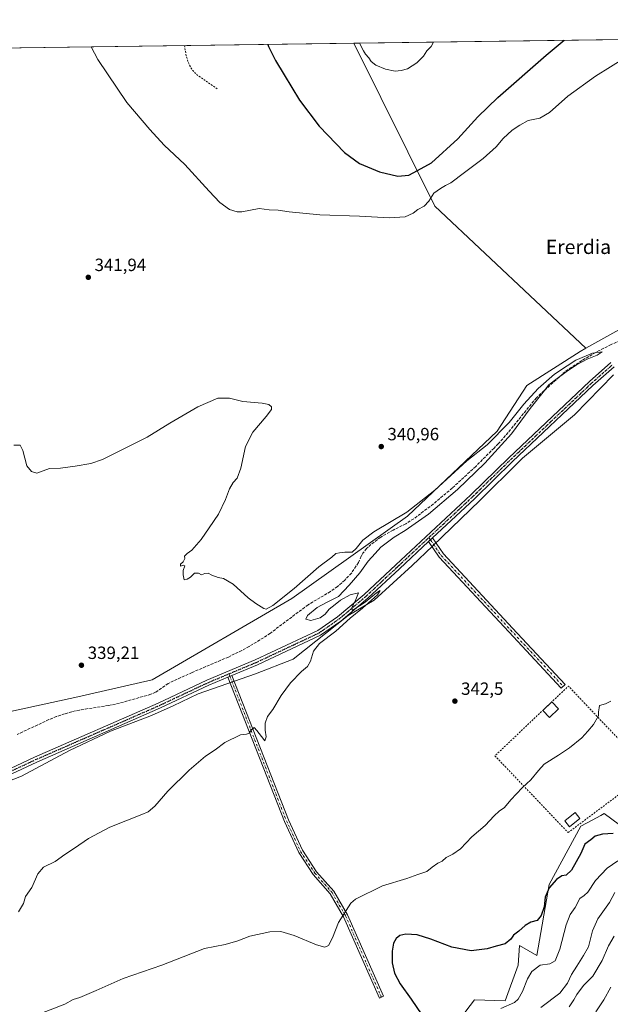
# Model space of a CAD drawing. Units: metres. Extents: x 593929 to 597402, y 4719815 to 4722176.
# Drawn here: x 596195 to 596528, y 4721619 to 4722176 of the extents above; entities that cross this region are included whole.
import ezdxf
from ezdxf.enums import TextEntityAlignment as Align

# ---------------------------------------------------------------- set-up
doc = ezdxf.new("R2010")
doc.units = ezdxf.units.M
doc.header["$MEASUREMENT"] = 0
for name, pattern in [('DGN Style 2', [1.6480167562047852, 0.988810053722871, -0.6592067024819142]), ('DGN Style 3', [2.307223458686699, 1.648016756204785, -0.6592067024819142]), ('DGN Style 4', [2.6384748266838614, 1.318413404963828, -0.6592067024819142, 0.001648016756204785, -0.6592067024819142]), ('DGN Style 5', [1.1536117293433497, 0.4944050268614355, -0.6592067024819142])]:
    doc.linetypes.add(name, pattern=pattern)
for name, color, linetype, lineweight in [('Alambrada', 7, 'DGN Style 2', 0), ('Arbolado forestal CxS', 92, 'Continuous', 0), ('Camino Cxs', 7, 'Continuous', 0), ('Camino eje', 30, 'DGN Style 4', 13), ('Comarca CxS', 21, 'Continuous', 0), ('Comunidad Autónoma CxS', 142, 'Continuous', 0), ('Corriente artificial lineal', 4, 'DGN Style 3', 13), ('Cultivos herbáceos CxS', 92, 'Continuous', 0), ('Curva de nivel auxiliar', 30, 'DGN Style 2', 0), ('Curva de nivel maestra', 30, 'Continuous', 30), ('Curva de nivel normal', 30, 'Continuous', 0), ('Edificación Cxs', 1, 'Continuous', 13), ('Edificación ligera Cxs', 1, 'Continuous', 0), ('Municipio CxS', 4, 'Continuous', 0), ('Pastizal CxS', 92, 'Continuous', 0), ('Pista no pavimentada Cxs', 111, 'Continuous', 0), ('Pista no pavimentada eje', 91, 'DGN Style 4', 0), ('Provincia CxS', 1, 'Continuous', 0), ('Punto de cota en terreno', 7, 'Continuous', 0), ('Ruta', 7, 'DGN Style 5', 30), ('Rótulo de punto de cota en terreno', 7, 'Continuous', 0), ('Texto cartográfico', 7, 'Continuous', 0)]:
    doc.layers.add(name, color=color, linetype=linetype, lineweight=lineweight)
doc.styles.add('Style-Arial', font='txt')

# ---------------------------------------------------------------- blocks, each defined once
blk = doc.blocks.new('5PATER')
at = {"layer": 'Pastizal CxS', "linetype": 'Continuous', "lineweight": 0}
h = blk.add_hatch(color=51, dxfattribs=at)
edge = h.paths.add_edge_path()
edge.add_ellipse((0, 0), major_axis=(-0.1095731443231308, -0.1110710700762829), ratio=0.9994222409660322, start_angle=0, end_angle=360)

msp = doc.modelspace()

# ---------------------------------------------------------------- linework, layer by layer
at = {"layer": 'Alambrada', "color": 7, "linetype": 'DGN Style 2', "lineweight": 0, "extrusion": (-0.0411596064956734, 0.02906731308133778, 0.9987296821980174), "elevation": 113042.8028620343, "flags": 128}
msp.add_lwpolyline([(-4200996.070978395, -2233668.588153088), (-4201050.72424933, -2233650.774614066), (-4201063.754541205, -2233716.239678148), (-4201007.68456153, -2233727.400908947), (-4200996.070978395, -2233668.588153088)], dxfattribs=at)
at = {"layer": 'Arbolado forestal CxS', "color": 92, "linetype": 'Continuous', "lineweight": 0}
for points in [[(596541.4293000001, 4721714.8323, 350.0629999999946), (596524.9083000004, 4721726.9935, 347.2409999999945), (596523.0207000002, 4721725.966700001, 347.1735999999946), (596517.9732999997, 4721723.222300001, 346.9948000000004), (596511.6673999997, 4721719.7929, 346.8819999999978), (596493.7355000004, 4721686.9615, 348.462400000004), (596486.9057, 4721646.840100001, 351.713699999993), (596477.0979000004, 4721652.357899999, 350.3420000000042), (596476.2318000002, 4721641.2631, 351.2902999999933), (596468.9441000001, 4721621.1829, 353.3073000000004), (596451.6375000002, 4721621.834100001, 352.0311999999976), (596446.7373000003, 4721615.3025, 352.0424999999959), (596436.2301000003, 4721601.297700001, 350.8203000000067), (596437.5126999998, 4721583.3367, 351.2016000000003), (596436.5389, 4721562.835300001, 351.2171999999992), (596442.7333000004, 4721491.711300001, 353.7590000000055), (596442.4833000004, 4721466.908700001, 356.0847000000067), (596437.5105, 4721450.5569, 356.7955999999977), (596438.0383000001, 4721450.146500001, 356.9804000000004)], [(596446.7373000003, 4721615.3025, 352.0424999999959), (596451.6375000002, 4721621.834100001, 352.0311999999976), (596468.9441000001, 4721621.1829, 353.3073000000004), (596476.2318000002, 4721641.2631, 351.2902999999933), (596477.0979000004, 4721652.357899999, 350.3420000000042), (596486.9057, 4721646.840100001, 351.713699999993), (596493.7355000004, 4721686.9615, 348.462400000004), (596511.6673999997, 4721719.7929, 346.8819999999978), (596517.9732999997, 4721723.222300001, 346.9948000000004), (596523.0207000002, 4721725.966700001, 347.1735999999946), (596524.9083000004, 4721726.9935, 347.2409999999945), (596541.4293000001, 4721714.8323, 350.0629999999946)]]:
    msp.add_polyline3d(points, dxfattribs=at)
at = {"layer": 'Camino Cxs', "color": 7, "linetype": 'Continuous', "lineweight": 0, "extrusion": (0.01972576467506992, 0.01842637753325241, 0.9996356150212865), "elevation": 99112.67863934815, "flags": 128}
msp.add_lwpolyline([(3043451.620879913, -3657794.313761138), (3043451.620879913, -3657797.347849589)], dxfattribs=at)
at = {"layer": 'Camino Cxs', "color": 7, "linetype": 'Continuous', "lineweight": 0, "extrusion": (-0.03500673812987035, 0.01871400583347961, 0.9992118465426494), "elevation": 67827.76409429399, "flags": 128}
msp.add_lwpolyline([(-4445264.116301418, -1698837.335578182), (-4445265.076033192, -1698836.534467875), (-4445266.056084123, -1698835.756030502)], dxfattribs=at)
at = {"layer": 'Camino Cxs', "color": 7, "linetype": 'Continuous', "lineweight": 0}
for points in [[(596425.6129000002, 4721880.632300001, 340.696299999996), (596427.8293000003, 4721882.7027, 340.6144000000059), (596434.0192999998, 4721873.723099999, 341.2459999999992), (596473.1497, 4721831.6843, 343.5109999999986), (596502.8183000004, 4721799.896500001, 344.7709000000032), (596500.6250999998, 4721797.849500001, 344.2535999999964), (596470.9552999996, 4721829.638900001, 343.0432000000001), (596431.6738999998, 4721871.8397, 340.7293999999966)], [(596312.3573000003, 4721804.0429, 339.1135000000068), (596313.5157000005, 4721804.5119, 339.1453000000038), (596314.6637000004, 4721805.009500001, 339.1762000000017), (596346.5531000001, 4721723.418500001, 342.0288), (596354.5239000004, 4721706.217700001, 342.7149999999965), (596362.4499000004, 4721694.119899999, 343.1760999999969), (596372.1875, 4721683.1117, 343.9989999999962), (596379.8879000006, 4721669.849500001, 345.3110000000015), (596400.1907000003, 4721623.7435, 347.7651000000042), (596397.9027000006, 4721622.735900001, 347.5531999999948), (596377.6558999997, 4721668.714500001, 345.1907999999967), (596370.1503, 4721681.6415, 344.1012999999948), (596360.4577000003, 4721692.5987, 343.4192000000039), (596352.3324999996, 4721705.000700001, 343.0516000000061), (596344.2525000004, 4721722.437100001, 342.4146999999939)]]:
    msp.add_polyline3d(points, close=True, dxfattribs=at)
for points in [[(596427.8293000003, 4721882.7027, 340.6144000000059), (596434.0192999998, 4721873.723099999, 341.2459999999992), (596473.1497, 4721831.6843, 343.5109999999986), (596502.8183000004, 4721799.896500001, 344.7709000000032), (596500.6250999998, 4721797.849500001, 344.2535999999964), (596470.9552999996, 4721829.638900001, 343.0432000000001), (596431.6738999998, 4721871.8397, 340.7293999999966), (596425.6129000002, 4721880.632300001, 340.696299999996)], [(596314.6637000004, 4721805.009500001, 339.1762000000017), (596346.5531000001, 4721723.418500001, 342.0288), (596354.5239000004, 4721706.217700001, 342.7149999999965), (596362.4499000004, 4721694.119899999, 343.1760999999969), (596372.1875, 4721683.1117, 343.9989999999962), (596379.8879000006, 4721669.849500001, 345.3110000000015), (596400.1907000003, 4721623.7435, 347.7651000000042), (596397.9027000006, 4721622.735900001, 347.5531999999948), (596377.6558999997, 4721668.714500001, 345.1907999999967), (596370.1503, 4721681.6415, 344.1012999999948), (596360.4577000003, 4721692.5987, 343.4192000000039), (596352.3324999996, 4721705.000700001, 343.0516000000061), (596344.2525000004, 4721722.437100001, 342.4146999999939), (596312.3573000003, 4721804.0429, 339.1135000000068)]]:
    msp.add_polyline3d(points, dxfattribs=at)
at = {"layer": 'Camino eje', "color": 30, "linetype": 'DGN Style 4', "lineweight": 13, "extrusion": (0.0227804589375762, -0.03304808094038744, 0.999194112791279), "elevation": -142121.9007160415, "flags": 128}
msp.add_lwpolyline([(3170929.946231782, 3546393.496834047), (3170929.946231782, 3546391.979599652)], dxfattribs=at)
at = {"layer": 'Camino eje', "color": 30, "linetype": 'DGN Style 4', "lineweight": 13, "extrusion": (0.004154188902905133, -0.0106356882686755, 0.9999348102999569), "elevation": -47403.31867340095, "flags": 128}
msp.add_lwpolyline([(596306.4094989719, 4721568.810623591), (596306.9607660873, 4721567.399343768)], dxfattribs=at)
at = {"layer": 'Camino eje', "color": 30, "linetype": 'DGN Style 4', "lineweight": 13}
for points in [[(596426.7210999997, 4721881.667500001, 340.6269000000029), (596432.8466999996, 4721872.781300001, 340.8325999999943), (596472.0525000002, 4721830.661499999, 343.1812000000064), (596501.7216999996, 4721798.8731, 344.4744000000064)], [(596313.5157000005, 4721804.5119, 339.1453000000038), (596345.4029000001, 4721722.9279, 342.2145000000019), (596353.4282999998, 4721705.609099999, 342.8709999999992), (596361.4537000004, 4721693.359300001, 343.2924999999959), (596371.1688999999, 4721682.376700001, 344.0338000000047), (596378.7719000002, 4721669.282099999, 345.2477999999974), (596399.0466999998, 4721623.239700001, 347.6441999999952)]]:
    msp.add_polyline3d(points, dxfattribs=at)
at = {"layer": 'Comarca CxS', "color": 21, "linetype": 'Continuous', "lineweight": 0, "flags": 128}
msp.add_lwpolyline([(597377.3800007331, 4719862.219982771), (593960.570000709, 4719815.08998277), (593948.2718763074, 4720723.12178201), (593929.2400007085, 4722128.339982749), (595059.7172009527, 4722143.951739602), (597344.9100007347, 4722175.509982747), (597357.8412699631, 4721254.235705131)], close=True, dxfattribs=at)
at = {"layer": 'Comunidad Autónoma CxS', "color": 142, "linetype": 'Continuous', "lineweight": 0, "flags": 128}
msp.add_lwpolyline([(597377.3800007331, 4719862.219982771), (593960.570000709, 4719815.08998277), (593948.2718763074, 4720723.12178201), (593929.2400007085, 4722128.339982749), (595059.7172009527, 4722143.951739602), (597344.9100007347, 4722175.509982747), (597357.8412699631, 4721254.235705131)], close=True, dxfattribs=at)
at = {"layer": 'Corriente artificial lineal', "color": 4, "linetype": 'DGN Style 3', "lineweight": 13}
for points in [[(596551.2134999996, 4722000.896500001, 341.0589000000036), (596546.8400999998, 4721999.450099999, 341.1448999999994), (596538.0601000005, 4721996.0101, 340.9765000000043), (596528.8300999999, 4721991.960100001, 341.1101999999955), (596522.1001000004, 4721988.600099999, 341.2345999999961), (596512.2701000003, 4721982.9901, 340.8491999999969), (596502.7801000001, 4721976.6501, 340.686600000001), (596486.5401, 4721961.9001, 340.773000000001), (596470.6201, 4721942.2601, 340.3169000000053), (596465.0701000001, 4721935.9301, 340.2700000000041), (596462.6401000004, 4721933.4901, 339.917300000001)], [(596462.6401000004, 4721933.4901, 339.917300000001), (596452.3300999999, 4721923.140100001, 339.7654000000039), (596439.0500999996, 4721910.860099999, 339.6560000000027), (596428.4001000002, 4721901.920100001, 339.6701999999932), (596417.3201000001, 4721893.550100001, 339.5645999999979), (596412.8101000005, 4721890.720100001, 339.6557999999932), (596405.6601, 4721887.0701, 339.5239000000001), (596398.6401000004, 4721883.120100001, 339.4147999999986), (596393.1501000002, 4721879.090100001, 339.334600000002), (596390.7100999998, 4721876.7401, 339.3417999999947), (596388.6401000004, 4721874.050100001, 339.4064999999973), (596387.6700999998, 4721872.3301, 339.3132999999943), (596386.1501000002, 4721868.780099999, 339.2814999999973), (596382.1201, 4721862.850099999, 339.0914000000048), (596378.3101000005, 4721858.9101, 339.1707000000025), (596374.3000999996, 4721855.210100001, 339.2155000000057), (596370.3101000005, 4721852.4101, 339.067200000005), (596357.6101000002, 4721844.940099999, 339.196100000001), (596336.3400999998, 4721828.920100001, 338.837400000004), (596332.4301000005, 4721826.280099999, 338.937699999995), (596324.3800999997, 4721821.420100001, 339.0277999999962), (596320.3101000005, 4721819.1501, 338.8650000000052), (596312.6401000004, 4721815.440099999, 339.0108999999939)], [(596312.6401000004, 4721815.440099999, 339.0108999999939), (596292.1201, 4721806.700099999, 338.4851000000053), (596278.6601, 4721800.540100001, 338.5823999999994), (596271.5201000003, 4721795.5801, 338.5755999999965), (596268.9301000005, 4721794.4001, 338.5191999999952), (596251.0800999999, 4721789.3101, 338.2654000000039), (596244.8901000004, 4721788.020099999, 338.1315999999933), (596228.5000999998, 4721785.4901, 337.5650000000023), (596224.3101000005, 4721784.520099999, 337.0918999999994), (596220.1801000005, 4721783.280099999, 336.719299999997), (596215.6501000002, 4721781.800100001, 336.9135999999999), (596211.2401000002, 4721780.050100001, 337.2912000000069), (596193.4101, 4721771.6801, 337.051999999996)]]:
    msp.add_polyline3d(points, dxfattribs=at)
at = {"layer": 'Cultivos herbáceos CxS', "color": 92, "linetype": 'Continuous', "lineweight": 0, "extrusion": (-0.04274927303823157, -0.0005903595265110328, 0.999085657554112), "elevation": -27928.14731292646, "flags": 128}
msp.add_lwpolyline([(-4713476.853103272, 660551.7517702801), (-4713476.853103273, 660942.9702433238)], dxfattribs=at)
at = {"layer": 'Cultivos herbáceos CxS', "color": 92, "linetype": 'Continuous', "lineweight": 0, "extrusion": (0.03233663960375992, 0.000446573210841242, 0.9994769343569185), "elevation": 21748.55987515645, "flags": 128}
msp.add_lwpolyline([(4713476.644075543, -661176.6495910569), (4713476.644075543, -661505.0537637129)], dxfattribs=at)
at = {"layer": 'Cultivos herbáceos CxS', "color": 92, "linetype": 'Continuous', "lineweight": 0, "extrusion": (-0.1560482324221297, -0.1914097661410219, 0.9690259287468876), "elevation": -996588.6478175856, "flags": 128}
msp.add_lwpolyline([(-2521598.417798863, 3911884.727775928), (-2521504.822314708, 3911840.863410402), (-2521388.044361242, 3911832.275345298)], dxfattribs=at)
msp.add_lwpolyline([(-2521598.417798863, 3911884.727775928), (-2521504.822314708, 3911840.863410402), (-2521388.044361242, 3911832.275345298)], dxfattribs=at)
at = {"layer": 'Cultivos herbáceos CxS', "color": 92, "linetype": 'Continuous', "lineweight": 0}
msp.add_polyline3d([(596973.3525, 4722137.888499999, 346.2464000000036), (596966.6052999999, 4722126.4891, 345.4067000000068), (596960.7315999996, 4722113.273700001, 344.8990999999951), (596947.5374999996, 4722108.0779, 345.3257000000012), (596853.8223000001, 4722073.479699999, 344.4070000000065), (596755.0670999996, 4722074.779899999, 342.8453000000009), (596664.3860999999, 4722060.918299999, 342.8139999999985), (596661.5094999997, 4722060.478700001, 342.8729000000022), (596621.2287, 4722033.1735, 342.6585999999952), (596582.5432000002, 4722027.3903, 342.0105999999942), (596572.4517000001, 4722022.147299999, 341.6940000000032), (596514.4940999999, 4721989.908399999, 341.9606000000058), (596429.2418999998, 4722070.1481, 344.0815000000002), (596383.5576999999, 4722162.2338, 354.9141999999993), (596919.2644999997, 4722169.631899999, 348.9254999999976), (596928.1530999999, 4722159.807499999, 349.022100000002), (596942.1231000006, 4722148.377499999, 347.2946999999986), (596952.9182000002, 4722143.932499999, 346.8153000000021)], close=True, dxfattribs=at)
for points in [[(595992.7341, 4722156.8366, 338.1882999999943), (596383.5576999999, 4722162.2338, 354.9141999999993), (596429.2418999998, 4722070.1481, 344.0815000000002), (596514.4940999999, 4721989.908399999, 341.9606000000058), (596511.3035000004, 4721988.133500001, 342.0255000000034), (596481.1517000003, 4721968.917300001, 341.293399999995), (596464.3224999999, 4721943.0163, 340.9343999999983), (596413.8419000005, 4721895.0953, 339.8798999999999), (596348.4442999996, 4721848.4967, 339.8366999999998), (596269.6441000003, 4721802.4922, 338.4872000000032), (596227.5734999999, 4721792.9715, 338.3947000000044), (596174.6584999999, 4721781.498299999, 338.0185000000056)], [(596973.3525, 4722137.888499999, 346.2464000000036), (596966.6052999999, 4722126.4891, 345.4067000000068), (596960.7315999996, 4722113.273700001, 344.8990999999951), (596947.5374999996, 4722108.0779, 345.3257000000012), (596853.8223000001, 4722073.479699999, 344.4070000000065), (596755.0670999996, 4722074.779899999, 342.8453000000009), (596664.3860999999, 4722060.918299999, 342.8139999999985), (596661.5094999997, 4722060.478700001, 342.8729000000022), (596621.2287, 4722033.1735, 342.6585999999952), (596582.5432000002, 4722027.3903, 342.0105999999942), (596572.4517000001, 4722022.147299999, 341.6940000000032), (596514.4940999999, 4721989.908399999, 341.9606000000058)], [(596514.4940999999, 4721989.908399999, 341.9606000000058), (596511.3035000004, 4721988.133500001, 342.0255000000034), (596481.1517000003, 4721968.917300001, 341.293399999995), (596464.3224999999, 4721943.0163, 340.9343999999983), (596413.8419000005, 4721895.0953, 339.8798999999999), (596348.4442999996, 4721848.4967, 339.8366999999998), (596269.6441000003, 4721802.4922, 338.4872000000032), (596227.5734999999, 4721792.9715, 338.3947000000044), (596174.6584999999, 4721781.498299999, 338.0185000000056), (596110.5778999999, 4721778.021299999, 337.5071000000025), (596093.0669, 4721778.083500001, 336.7872000000062), (596089.9974999996, 4721775.137399999, 336.7749999999942), (596085.9074999997, 4721771.211300001, 336.8194999999978), (596079.8000999996, 4721765.3507, 337.1552999999985), (596079.7435, 4721765.296499999, 337.1588999999949), (596051.8444999997, 4721728.5898, 336.5139000000054), (596014.6476999996, 4721714.827299999, 337.3448000000063)], [(596530.0722000003, 4721974.895500001, 342.2082999999984), (596508.0025000004, 4721952.255100001, 341.8899999999995), (596478.6359000001, 4721927.7841, 341.1331999999966), (596476.9726999998, 4721926.1209, 341.1101999999955), (596454.6524999999, 4721903.801899999, 340.854800000001), (596427.9154000003, 4721878.093499999, 340.4667999999947), (596416.4763000002, 4721867.094900001, 340.3067000000011), (596394.9408, 4721847.518100001, 340.0546000000031), (596380.2461000001, 4721838.916099999, 339.9275999999954), (596349.1803000001, 4721814.308499999, 339.4446000000025), (596327.8885000005, 4721805.917099999, 339.0850999999966), (596295.5846999995, 4721794.660499999, 338.8135000000038), (596281.3907000005, 4721787.8071, 338.6929999999993), (596269.1549000005, 4721782.4243, 338.6671000000061), (596246.1517000003, 4721773.613500001, 338.4425999999949), (596222.9541999997, 4721762.524300001, 338.1662000000069), (596195.8369000005, 4721748.1143, 337.9481999999989), (596156.6513, 4721732.882300001, 337.9621000000043), (596130.1539000003, 4721720.757099999, 337.8889999999956), (596088.5519000003, 4721701.181100001, 337.2406999999948), (596032.7560999999, 4721674.2623, 336.9817999999942), (596023.4568999996, 4721661.047499999, 337.5066999999981), (596021.9877000004, 4721630.702299999, 338.4245999999985), (596010.8733999999, 4721623.2828, 338.7149000000064)], [(596156.6513, 4721732.882300001, 337.9621000000043), (596195.8369000005, 4721748.1143, 337.9481999999989), (596222.9541999997, 4721762.524300001, 338.1662000000069), (596246.1517000003, 4721773.613500001, 338.4425999999949), (596269.1549000005, 4721782.4243, 338.6671000000061), (596281.3907000005, 4721787.8071, 338.6929999999993), (596295.5846999995, 4721794.660499999, 338.8135000000038), (596327.8885000005, 4721805.917099999, 339.0850999999966), (596349.1803000001, 4721814.308499999, 339.4446000000025), (596380.2461000001, 4721838.916099999, 339.9275999999954), (596394.9408, 4721847.518100001, 340.0546000000031), (596416.4763000002, 4721867.094900001, 340.3067000000011), (596427.9154000003, 4721878.093499999, 340.4667999999947), (596454.6524999999, 4721903.801899999, 340.854800000001), (596476.9726999998, 4721926.1209, 341.1101999999955), (596478.6359000001, 4721927.7841, 341.1331999999966), (596508.0025000004, 4721952.255100001, 341.8899999999995), (596530.0722000003, 4721974.895500001, 342.2082999999984)], [(596541.4293000001, 4721714.8323, 350.0629999999946), (596524.9083000004, 4721726.9935, 347.2409999999945), (596523.0207000002, 4721725.966700001, 347.1735999999946), (596517.9732999997, 4721723.222300001, 346.9948000000004), (596511.6673999997, 4721719.7929, 346.8819999999978), (596493.7355000004, 4721686.9615, 348.462400000004), (596486.9057, 4721646.840100001, 351.713699999993), (596477.0979000004, 4721652.357899999, 350.3420000000042), (596476.2318000002, 4721641.2631, 351.2902999999933), (596468.9441000001, 4721621.1829, 353.3073000000004), (596451.6375000002, 4721621.834100001, 352.0311999999976), (596446.7373000003, 4721615.3025, 352.0424999999959), (596436.2301000003, 4721601.297700001, 350.8203000000067), (596437.5126999998, 4721583.3367, 351.2016000000003), (596436.5389, 4721562.835300001, 351.2171999999992), (596442.7333000004, 4721491.711300001, 353.7590000000055), (596442.4833000004, 4721466.908700001, 356.0847000000067), (596437.5105, 4721450.5569, 356.7955999999977), (596438.0383000001, 4721450.146500001, 356.9804000000004)], [(596541.4293000001, 4721714.8323, 350.0629999999946), (596524.9083000004, 4721726.9935, 347.2409999999945), (596523.0207000002, 4721725.966700001, 347.1735999999946), (596517.9732999997, 4721723.222300001, 346.9948000000004), (596511.6673999997, 4721719.7929, 346.8819999999978), (596493.7355000004, 4721686.9615, 348.462400000004), (596486.9057, 4721646.840100001, 351.713699999993), (596477.0979000004, 4721652.357899999, 350.3420000000042), (596476.2318000002, 4721641.2631, 351.2902999999933), (596468.9441000001, 4721621.1829, 353.3073000000004), (596451.6375000002, 4721621.834100001, 352.0311999999976), (596446.7373000003, 4721615.3025, 352.0424999999959)]]:
    msp.add_polyline3d(points, dxfattribs=at)
at = {"layer": 'Curva de nivel auxiliar', "color": 30, "linetype": 'DGN Style 2', "lineweight": 0, "elevation": 347.5, "flags": 128}
msp.add_lwpolyline([(596287.7777000006, 4722160.9112), (596288.9500000002, 4722154.6801), (596290.0899999999, 4722151.130100001), (596291.6200000001, 4722148.110099999), (596293.2300000006, 4722146.040100001), (596295.1500000004, 4722144.2401), (596306.3099999996, 4722136.5001)], dxfattribs=at)
at = {"layer": 'Curva de nivel maestra', "color": 30, "linetype": 'Continuous', "lineweight": 30, "elevation": 350, "flags": 128}
for points in [[(596334.8406999996, 4722161.561000001), (596335.2300000006, 4722160.360099999), (596339.2000000002, 4722152.4101), (596344.2300000006, 4722144.360099999), (596352.7699999996, 4722129.9901), (596363.9400000004, 4722115.3101), (596378.1399999997, 4722100.520099999), (596386.5999999996, 4722094.270099999), (596397.8799999999, 4722089.5101), (596408.3200000003, 4722087.090100001), (596414.4900000002, 4722087.7601), (596419.5099999999, 4722090.220100001), (596427.2999999998, 4722094.5601), (596442.1799999997, 4722108.2601), (596453.4800000006, 4722120.6501), (596464.7999999998, 4722131.5001), (596492.1399999997, 4722155.520099999), (596502.1775000002, 4722163.871900001)], [(596529.9800000006, 4721715.780099999), (596523.8799999999, 4721715.4101), (596519.7300000006, 4721714.210100001), (596517.3399999999, 4721712.1801), (596513.8499999996, 4721709.7601), (596511.7400000002, 4721704.460100001), (596506.2999999998, 4721695.0001), (596503.4299999997, 4721692.2601), (596500.9699999997, 4721691.8201), (596497.8399999999, 4721689.780099999), (596493.7699999996, 4721684.970100001), (596491.5499999998, 4721679.790100001), (596490.9699999997, 4721674.2601), (596489.29, 4721669.3101), (596486.9600000001, 4721666.5601), (596483.4600000001, 4721665.6501), (596480.2000000002, 4721663.770099999), (596476.7199999997, 4721660.5001), (596473.7199999997, 4721658.200099999), (596472.0800000001, 4721655.960100001), (596468.8600000005, 4721653.360099999), (596463.8399999999, 4721652.1601), (596458.7599999999, 4721650.610099999), (596449.79, 4721649.4101), (596438.8300000001, 4721651.450099999), (596427.0099999999, 4721656.0701), (596419.2000000002, 4721658.440099999), (596412.8499999996, 4721658.790100001), (596409.4400000004, 4721658.040100001), (596407.3799999999, 4721656.4801), (596405.8899999997, 4721653.8301), (596405.04, 4721649.220100001), (596405.0999999996, 4721642.5601), (596406.4900000002, 4721636.860099999), (596409.7100000001, 4721630.700099999), (596415.8399999999, 4721622.140100001), (596424.6399999997, 4721609.1601)]]:
    msp.add_lwpolyline(points, dxfattribs=at)
at = {"layer": 'Curva de nivel normal', "color": 30, "linetype": 'Continuous', "lineweight": 0, "flags": 128}
for points, elevation in [([(596386.7882000003, 4722162.2785), (596387.0099999999, 4722161.470100001), (596388.8799999999, 4722157.9301), (596390.0300000003, 4722156.0601), (596391.9400000004, 4722154.040100001), (596393.2199999997, 4722151.860099999), (596395.8300000001, 4722149.8201), (596401.2800000003, 4722147.540100001), (596406.7800000003, 4722146.440099999), (596410.2100000001, 4722146.8201), (596413.7800000003, 4722147.700099999), (596418.9699999997, 4722151.140100001), (596422.8200000003, 4722154.940099999), (596424.7100000001, 4722157.920100001), (596427.0999999996, 4722160.420100001), (596428.5362, 4722162.8551)], 355), ([(596536.8600000005, 4722154.1801), (596519.9900000002, 4722143.550100001), (596504.3600000005, 4722132.2301), (596494.0099999999, 4722123.0601), (596488.54, 4722119.940099999), (596481.9600000001, 4722118.540100001), (596477.29, 4722115.880100001), (596472.9600000001, 4722113.0001), (596467.8300000001, 4722108.4001), (596463.7699999996, 4722103.670100001), (596456.5, 4722097.100099999), (596445.9699999997, 4722089.200099999), (596438.3300000001, 4722083.280099999), (596435.1900000004, 4722081.920100001), (596432.3399999999, 4722080.140100001), (596428.5899999999, 4722077.5101), (596425.8200000003, 4722073.0701), (596423.2599999999, 4722070.220100001), (596419.6900000004, 4722068.290100001), (596416.9299999997, 4722066.110099999), (596412.4900000002, 4722064.120100001), (596403.7000000002, 4722063.4801), (596386.7100000001, 4722064.5001), (596364.2400000002, 4722065.3301), (596346.9400000004, 4722066.890100001), (596340.7999999998, 4722067.880100001), (596335.6399999997, 4722068.1601), (596329.9800000006, 4722068.7501), (596320.3099999996, 4722066.960100001), (596317.6100000005, 4722066.9001), (596313.3399999999, 4722068.190099999), (596307.8600000005, 4722072.1601), (596301.7199999997, 4722078.640100001), (596288.0700000003, 4722093.620100001), (596276.3499999996, 4722104.620100001), (596268.2400000002, 4722113.5101), (596255.3200000003, 4722128.7501), (596238.9500000002, 4722153.050100001), (596235.2468999998, 4722160.185900001)], 345), ([(596194.1600000003, 4721671.470100001), (596196.9900000002, 4721676.140100001), (596198.0899999999, 4721680.140100001), (596201.7199999997, 4721685.140100001), (596205.0899999999, 4721692.880100001), (596208.3200000003, 4721696.6601), (596214.7999999998, 4721699.840100001), (596220.2300000006, 4721703.8201), (596225.7999999998, 4721707.390100001), (596233.6500000004, 4721712.890100001), (596245.6500000004, 4721719.2301), (596263.8600000005, 4721726.380100001), (596267.4000000004, 4721728.030099999), (596271.1500000004, 4721731.120100001), (596278.5300000003, 4721739.6801), (596290.5, 4721751.5701), (596299.7199999997, 4721759.340100001), (596305.1600000003, 4721763.0801), (596310.6399999997, 4721767.0601), (596319.5599999996, 4721771.520099999), (596322.8600000005, 4721771.9001), (596324.3799999999, 4721772.380100001), (596325.5199999996, 4721774.140100001), (596327.1200000001, 4721775.520099999), (596328.6399999997, 4721773.890100001), (596331.4299999997, 4721770.5801), (596333.2400000002, 4721768.130100001), (596334.0300000003, 4721770.2501), (596333.3499999996, 4721774.020099999), (596333.3600000005, 4721778.100099999), (596334.7699999996, 4721781.880100001), (596337.7000000002, 4721785.8101), (596342.3899999997, 4721793.6601), (596347.7199999997, 4721800.920100001), (596353.9400000004, 4721807.2401), (596357.3899999997, 4721810.130100001), (596358.9600000001, 4721813.050100001), (596360.7400000002, 4721818.800100001), (596364, 4721823.050100001), (596373.2699999996, 4721830.130100001), (596381.4900000002, 4721837.420100001), (596388.2999999998, 4721842.940099999), (596396.7699999996, 4721850.620100001), (596398.3799999999, 4721853.090100001), (596396.29, 4721851.790100001), (596389.9000000004, 4721846.4001), (596383.5, 4721842.220100001), (596382.5199999996, 4721841.9801), (596382.3499999996, 4721843.3101), (596384.5800000001, 4721847.970100001), (596386.2000000002, 4721851.610099999), (596381.3899999997, 4721850.5601), (596375.9699999997, 4721847.5801), (596372.9699999997, 4721845.100099999), (596369.6399999997, 4721842.5101), (596367.3099999996, 4721839.600099999), (596364.5199999996, 4721837.5801), (596359.2699999996, 4721836.020099999), (596356.4400000004, 4721836.800100001), (596357.2800000003, 4721838.9101), (596362.79, 4721843.470100001), (596368.0199999996, 4721846.280099999), (596374.8600000005, 4721849.590100001), (596380.8300000001, 4721856.0601), (596386.8700000001, 4721863.0801), (596391.5, 4721869.610099999), (596395.4800000006, 4721873.890100001), (596398.7599999999, 4721877.520099999), (596406.1900000004, 4721883.110099999), (596412.54, 4721886.9101), (596425.7100000001, 4721896.210100001), (596442.04, 4721910.0701), (596457.54, 4721925.040100001), (596472.5, 4721941.620100001), (596483.0099999999, 4721955.890100001), (596490.2999999998, 4721965.0801), (596493.6299999999, 4721969.140100001), (596497.6200000001, 4721972.200099999), (596503.29, 4721976.6501), (596509.2599999999, 4721980.5101), (596515.1799999997, 4721983.720100001), (596520.9600000001, 4721986.040100001), (596523.7300000006, 4721987.850099999), (596518.3200000003, 4721987.1501), (596508.8700000001, 4721983.110099999), (596503.9400000004, 4721979.860099999), (596496.8300000001, 4721975.280099999), (596487.5599999996, 4721967.110099999), (596479.4000000004, 4721958.220100001), (596471.2400000002, 4721947.840100001), (596458.8499999996, 4721935.370100001), (596447.2999999998, 4721926.220100001), (596429.2400000002, 4721909.7401), (596413.3300000001, 4721897.2301), (596394.8499999996, 4721886.100099999), (596388.4900000002, 4721881.450099999), (596384.7800000003, 4721876.790100001), (596382.5599999996, 4721874.5801), (596378.4699999997, 4721874.630100001), (596375.4299999997, 4721874.290100001), (596373.4100000003, 4721873.960100001), (596371.0800000001, 4721871.8301), (596363.75, 4721866.3301), (596349.7800000003, 4721854.090100001), (596337.7999999998, 4721844.4801), (596334, 4721842.530099999), (596332.6299999999, 4721842.770099999), (596328.1100000005, 4721845.7401), (596323.8600000005, 4721848.800100001), (596315.3099999996, 4721856.610099999), (596309.8099999996, 4721859.790100001), (596306.8899999997, 4721860.370100001), (596303.3099999996, 4721861.590100001), (596301.2300000006, 4721862.720100001), (596299.3099999996, 4721862.6501), (596297.4500000002, 4721861.940099999), (596295.8600000005, 4721862.770099999), (596293.4500000002, 4721862.7601), (596291.3099999996, 4721860.5801), (596289.3099999996, 4721859.450099999), (596287.6399999997, 4721859.040100001), (596287.1900000004, 4721861.790100001), (596287.0599999996, 4721864.340100001), (596288.0800000001, 4721866.920100001), (596287.2000000002, 4721867.340100001), (596285.6399999997, 4721866.700099999), (596285.6399999997, 4721867.9101), (596287.1799999997, 4721869.1601), (596288.1399999997, 4721871.0801), (596287.8499999996, 4721872.3301), (596289.3099999996, 4721873.890100001), (596292.0499999998, 4721875.850099999), (596297.2800000003, 4721881.890100001), (596301.7199999997, 4721888.450099999), (596306.9800000006, 4721896.2301), (596310.9800000006, 4721904.380100001), (596313.3099999996, 4721910.5001), (596315.3799999999, 4721913.940099999), (596317.6299999999, 4721916.450099999), (596319.7100000001, 4721922.120100001), (596322.3300000001, 4721934.370100001), (596326.4699999997, 4721942.540100001), (596333.9800000006, 4721951.2301), (596336.9800000006, 4721955.2301), (596337.0199999996, 4721956.770099999), (596335.5700000003, 4721958.130100001), (596331.7800000003, 4721958.800100001), (596320.75, 4721959.770099999), (596313.3499999996, 4721961.710100001), (596306.7599999999, 4721961.620100001), (596295.4800000006, 4721956.840100001), (596279.5999999996, 4721947.5101), (596266.8200000003, 4721939.690099999), (596241.6299999999, 4721926.970100001), (596234.9900000002, 4721924.7301), (596226.1500000004, 4721923.2501), (596217.7999999998, 4721922.200099999), (596211.5700000003, 4721921.970100001), (596204.54, 4721919.340100001), (596201.5, 4721920.300100001), (596198.75, 4721923.360099999), (596196.6100000005, 4721932.170100001), (596195.0700000003, 4721935.0801), (596191.5499999998, 4721935.1801)], 340.0000000000001), ([(596201.3600000005, 4721611.940099999), (596220.3200000003, 4721619.2601), (596225.0199999996, 4721621.9801), (596228.8099999996, 4721623.0701), (596238.0199999996, 4721626.9301), (596253.3200000003, 4721633.7601), (596274.9800000006, 4721641.4101), (596299.2000000002, 4721650.8201), (596310.8700000001, 4721653.040100001), (596317.9000000004, 4721654.9901), (596324.8399999999, 4721657.6501), (596336.0800000001, 4721660.1601), (596342.1699999999, 4721660.340100001), (596349.8399999999, 4721658.0101), (596362.4600000001, 4721652.840100001), (596367.1799999997, 4721651.520099999), (596369.1200000001, 4721652.4101), (596371.4500000002, 4721656.7301), (596374.8099999996, 4721665.380100001), (596381.7999999998, 4721676.290100001), (596384.4000000004, 4721678.630100001), (596399.6399999997, 4721686.1601), (596413.4600000001, 4721690.3101), (596419.6299999999, 4721692.630100001), (596424.6299999999, 4721694.210100001), (596427.6299999999, 4721696.720100001), (596430.9699999997, 4721698.9901), (596433.2999999998, 4721700.1501), (596435.6299999999, 4721702.2501), (596439.2999999998, 4721704.0001), (596443.7000000002, 4721707.090100001), (596450.0199999996, 4721713.8101), (596457.5899999999, 4721720.170100001), (596462.7699999996, 4721725.620100001), (596465.5199999996, 4721728.2501), (596468.4900000002, 4721730.4901), (596472.04, 4721734.8301), (596478.5899999999, 4721741.450099999), (596483.4900000002, 4721745.9801), (596487.7400000002, 4721751.380100001), (596490.9699999997, 4721754.9801), (596499.1399999997, 4721759.920100001), (596505.29, 4721764.130100001), (596512.25, 4721769.770099999), (596515.6600000003, 4721773.590100001), (596518.79, 4721777.2501), (596521.6500000004, 4721782.170100001), (596521.7100000001, 4721784.4301), (596521.9400000004, 4721786.780099999), (596522.2199999997, 4721788.0601), (596525.5499999998, 4721788.890100001), (596528.6200000001, 4721790.5701)], 344.9999999999999), ([(596532.6200000001, 4721700.370100001), (596526.6200000001, 4721696.130100001), (596519.9600000001, 4721689.170100001), (596515.6799999997, 4721682.670100001), (596513.5199999996, 4721680.620100001), (596511.1699999999, 4721679.0801), (596508.4600000001, 4721673.950099999), (596505.6100000005, 4721669.970100001), (596503.4000000004, 4721664.200099999), (596499.79, 4721650.440099999), (596497.2300000006, 4721643.8201), (596494.2199999997, 4721642.050100001), (596488.75, 4721641.3101), (596483.9000000004, 4721637.800100001), (596481.4900000002, 4721633.630100001), (596478.8099999996, 4721626.5101), (596476.2000000002, 4721622.120100001), (596474.2400000002, 4721620.300100001), (596466.4600000001, 4721616.860099999)], 355.0000000000001), ([(596489.1299999999, 4721617.460100001), (596499.7800000003, 4721625.5801), (596504.1100000005, 4721631.1601), (596506.3099999996, 4721636.0101), (596509.4199999999, 4721640.8101), (596513.0899999999, 4721646.8101), (596515.9900000002, 4721651.720100001), (596518.2599999999, 4721660.8101), (596521.3300000001, 4721667.4301), (596527.9299999997, 4721676.6501), (596530.8300000001, 4721682.4301)], 360), ([(596505.1100000005, 4721617.8201), (596507.7800000003, 4721621.8201), (596509.3300000001, 4721624.8201), (596513.0800000001, 4721629.8201), (596518.3799999999, 4721635.1501), (596523.7400000002, 4721643.970100001), (596527.3099999996, 4721652.300100001), (596530.3899999997, 4721657.7401)], 365), ([(596520.1600000003, 4721614.960100001), (596524.6799999997, 4721621.6601), (596528.5999999996, 4721628.840100001)], 369.9999999999999)]:
    msp.add_lwpolyline(points, dxfattribs=dict(at, elevation=elevation))
at = {"layer": 'Edificación Cxs', "color": 1, "linetype": 'Continuous', "lineweight": 13}
msp.add_polyline3d([(596511.1601, 4721724.120100001, 347.5872999999993), (596505.2100999998, 4721719.5101, 347.9406000000017), (596502.5301000001, 4721722.970100001, 347.9927000000025), (596508.4801000003, 4721727.5801, 347.2404999999999), (596511.1601, 4721724.120100001, 347.5872999999993)], dxfattribs=at)
msp.add_3dface([(596511.1601, 4721724.120100001, 347.9927000000025), (596505.2100999998, 4721719.5101, 347.9927000000025), (596502.5301000001, 4721722.970100001, 347.9927000000025), (596508.4801000003, 4721727.5801, 347.9927000000025)], dxfattribs=at)
at = {"layer": 'Edificación ligera Cxs', "color": 1, "linetype": 'Continuous', "lineweight": 0, "extrusion": (0.09729897119431484, 0.09241761146999834, 0.9909550420148778), "elevation": 494757.5164604274, "flags": 128}
msp.add_lwpolyline([(3012786.033880983, -3650944.008132667), (3012786.033880983, -3650951.104560339)], dxfattribs=at)
at = {"layer": 'Edificación ligera Cxs', "color": 1, "linetype": 'Continuous', "lineweight": 0, "extrusion": (-0.002509849541428029, 0.00264247117786903, 0.9999933589786253), "elevation": 11325.78039595813, "flags": 128}
msp.add_lwpolyline([(596494.2678817627, 4721776.675046733), (596498.0472200558, 4721772.696032842)], dxfattribs=at)
at = {"layer": 'Edificación ligera Cxs', "color": 1, "linetype": 'Continuous', "lineweight": 0, "extrusion": (0.09818341175066382, 0.06280531184281936, 0.9931845299144193), "elevation": 355462.9290958022, "flags": 128}
msp.add_lwpolyline([(3656186.663737621, -3026056.967835532), (3656185.331628088, -3026050.015604801), (3656190.719946598, -3026048.968866372)], dxfattribs=at)
at = {"layer": 'Edificación ligera Cxs', "color": 1, "linetype": 'Continuous', "lineweight": 0}
msp.add_3dface([(596499.0582999998, 4721786.138800001, 346.6540999999997), (596493.9594999999, 4721781.2959, 346.6540999999997), (596490.1802000003, 4721785.274800001, 346.6540999999997), (596495.2790000001, 4721790.117799999, 346.6540999999997)], dxfattribs=at)
at = {"layer": 'Municipio CxS', "color": 4, "linetype": 'Continuous', "lineweight": 0, "flags": 128}
msp.add_lwpolyline([(595059.7172009527, 4722143.951739602), (597344.9100007347, 4722175.509982747)], dxfattribs=at)
at = {"layer": 'Pastizal CxS', "color": 92, "linetype": 'Continuous', "lineweight": 0}
for points in [[(596973.3525, 4722137.888499999, 346.2464000000036), (596966.6052999999, 4722126.4891, 345.4067000000068), (596960.7315999996, 4722113.273700001, 344.8990999999951), (596947.5374999996, 4722108.0779, 345.3257000000012), (596853.8223000001, 4722073.479699999, 344.4070000000065), (596755.0670999996, 4722074.779899999, 342.8453000000009), (596664.3860999999, 4722060.918299999, 342.8139999999985), (596661.5094999997, 4722060.478700001, 342.8729000000022), (596621.2287, 4722033.1735, 342.6585999999952), (596582.5432000002, 4722027.3903, 342.0105999999942), (596572.4517000001, 4722022.147299999, 341.6940000000032), (596514.4940999999, 4721989.908399999, 341.9606000000058)], [(596174.6584999999, 4721781.498299999, 338.0185000000056), (596227.5734999999, 4721792.9715, 338.3947000000044), (596269.6441000003, 4721802.4922, 338.4872000000032), (596348.4442999996, 4721848.4967, 339.8366999999998), (596413.8419000005, 4721895.0953, 339.8798999999999), (596464.3224999999, 4721943.0163, 340.9343999999983), (596481.1517000003, 4721968.917300001, 341.293399999995), (596511.3035000004, 4721988.133500001, 342.0255000000034), (596514.4940999999, 4721989.908399999, 341.9606000000058), (596572.4517000001, 4722022.147299999, 341.6940000000032)], [(596514.4940999999, 4721989.908399999, 341.9606000000058), (596511.3035000004, 4721988.133500001, 342.0255000000034), (596481.1517000003, 4721968.917300001, 341.293399999995), (596464.3224999999, 4721943.0163, 340.9343999999983), (596413.8419000005, 4721895.0953, 339.8798999999999), (596348.4442999996, 4721848.4967, 339.8366999999998), (596269.6441000003, 4721802.4922, 338.4872000000032), (596227.5734999999, 4721792.9715, 338.3947000000044), (596174.6584999999, 4721781.498299999, 338.0185000000056), (596110.5778999999, 4721778.021299999, 337.5071000000025), (596093.0669, 4721778.083500001, 336.7872000000062), (596089.9974999996, 4721775.137399999, 336.7749999999942), (596085.9074999997, 4721771.211300001, 336.8194999999978), (596079.8000999996, 4721765.3507, 337.1552999999985), (596079.7435, 4721765.296499999, 337.1588999999949), (596051.8444999997, 4721728.5898, 336.5139000000054), (596014.6476999996, 4721714.827299999, 337.3448000000063)], [(596530.0722000003, 4721974.895500001, 342.2082999999984), (596508.0025000004, 4721952.255100001, 341.8899999999995), (596478.6359000001, 4721927.7841, 341.1331999999966), (596476.9726999998, 4721926.1209, 341.1101999999955), (596454.6524999999, 4721903.801899999, 340.854800000001), (596427.9154000003, 4721878.093499999, 340.4667999999947), (596416.4763000002, 4721867.094900001, 340.3067000000011), (596394.9408, 4721847.518100001, 340.0546000000031), (596380.2461000001, 4721838.916099999, 339.9275999999954), (596349.1803000001, 4721814.308499999, 339.4446000000025), (596327.8885000005, 4721805.917099999, 339.0850999999966), (596295.5846999995, 4721794.660499999, 338.8135000000038), (596281.3907000005, 4721787.8071, 338.6929999999993), (596269.1549000005, 4721782.4243, 338.6671000000061), (596246.1517000003, 4721773.613500001, 338.4425999999949), (596222.9541999997, 4721762.524300001, 338.1662000000069), (596195.8369000005, 4721748.1143, 337.9481999999989), (596156.6513, 4721732.882300001, 337.9621000000043), (596130.1539000003, 4721720.757099999, 337.8889999999956), (596088.5519000003, 4721701.181100001, 337.2406999999948), (596032.7560999999, 4721674.2623, 336.9817999999942), (596023.4568999996, 4721661.047499999, 337.5066999999981), (596021.9877000004, 4721630.702299999, 338.4245999999985), (596010.8733999999, 4721623.2828, 338.7149000000064)], [(596530.0722000003, 4721974.895500001, 342.2082999999984), (596508.0025000004, 4721952.255100001, 341.8899999999995), (596478.6359000001, 4721927.7841, 341.1331999999966), (596476.9726999998, 4721926.1209, 341.1101999999955), (596454.6524999999, 4721903.801899999, 340.854800000001), (596427.9154000003, 4721878.093499999, 340.4667999999947), (596416.4763000002, 4721867.094900001, 340.3067000000011), (596394.9408, 4721847.518100001, 340.0546000000031), (596380.2461000001, 4721838.916099999, 339.9275999999954), (596349.1803000001, 4721814.308499999, 339.4446000000025), (596327.8885000005, 4721805.917099999, 339.0850999999966), (596295.5846999995, 4721794.660499999, 338.8135000000038), (596281.3907000005, 4721787.8071, 338.6929999999993), (596269.1549000005, 4721782.4243, 338.6671000000061), (596246.1517000003, 4721773.613500001, 338.4425999999949), (596222.9541999997, 4721762.524300001, 338.1662000000069), (596195.8369000005, 4721748.1143, 337.9481999999989), (596156.6513, 4721732.882300001, 337.9621000000043)]]:
    msp.add_polyline3d(points, dxfattribs=at)
at = {"layer": 'Pista no pavimentada Cxs', "color": 111, "linetype": 'Continuous', "lineweight": 0, "extrusion": (0.01972576467506992, 0.01842637753325241, 0.9996356150212865), "elevation": 99112.67863934815, "flags": 128}
msp.add_lwpolyline([(3043451.620879913, -3657794.313761138), (3043451.620879913, -3657797.347849589)], dxfattribs=at)
at = {"layer": 'Pista no pavimentada Cxs', "color": 111, "linetype": 'Continuous', "lineweight": 0, "extrusion": (-0.03500673812987035, 0.01871400583347961, 0.9992118465426494), "elevation": 67827.76409429399, "flags": 128}
msp.add_lwpolyline([(-4445264.116301418, -1698837.335578182), (-4445265.076033192, -1698836.534467875), (-4445266.056084123, -1698835.756030502)], dxfattribs=at)
at = {"layer": 'Pista no pavimentada Cxs', "color": 111, "linetype": 'Continuous', "lineweight": 0}
for points in [[(596169.1700999998, 4721742.890100001, 338.1334999999963), (596203.1700999998, 4721758.8101, 338.4559000000008), (596273.0800999999, 4721789.4001, 339.1515999999974), (596300.4401000004, 4721802.300100001, 339.1502999999939), (596327.8101000005, 4721813.770099999, 340.0320000000065), (596363.0800999999, 4721830.3301, 340.008600000001), (596374.3000999996, 4721838.120100001, 340.108699999997), (596389.3101000005, 4721850.8301, 340.4863999999943), (596407.1601, 4721867.5001, 340.4125000000058), (596449.4901000002, 4721907.040100001, 341.0008999999991), (596470.9700999996, 4721928.0001, 341.3353999999963), (596516.4700999996, 4721971.030099999, 341.8430999999982), (596528.6300999997, 4721981.8301, 342.318299999999)], [(596169.1700999998, 4721742.890100001, 338.1334999999963), (596203.1700999998, 4721758.8101, 338.4559000000008), (596273.0800999999, 4721789.4001, 339.1515999999974), (596300.4401000004, 4721802.300100001, 339.1502999999939), (596327.8101000005, 4721813.770099999, 340.0320000000065), (596363.0800999999, 4721830.3301, 340.008600000001), (596374.3000999996, 4721838.120100001, 340.108699999997), (596389.3101000005, 4721850.8301, 340.4863999999943), (596407.1601, 4721867.5001, 340.4125000000058), (596449.4901000002, 4721907.040100001, 341.0008999999991), (596470.9700999996, 4721928.0001, 341.3353999999963), (596516.4700999996, 4721971.030099999, 341.8430999999982), (596528.6300999997, 4721981.8301, 342.318299999999)], [(596530.4801000003, 4721979.460100001, 342.1895999999979), (596518.4901000002, 4721968.8201, 341.9171999999962), (596473.0500999996, 4721925.840100001, 341.3481999999931), (596451.5601000005, 4721904.870100001, 341.2072999999946), (596427.8293000003, 4721882.7027, 340.6144000000059), (596425.6129000002, 4721880.632300001, 340.696299999996), (596409.2100999998, 4721865.3101, 340.434699999998), (596391.3000999996, 4721848.590100001, 340.3034999999945), (596376.1300999997, 4721835.7401, 340.2032999999938), (596364.5800999999, 4721827.720100001, 339.9986999999965), (596329.0301000001, 4721811.030099999, 339.5388999999996), (596314.6637000004, 4721805.009500001, 339.1762000000017), (596313.5157000005, 4721804.5119, 339.1453000000038), (596312.3573000003, 4721804.0429, 339.1135000000068), (596301.6601, 4721799.5601, 339.3261000000057), (596274.3201000001, 4721786.670100001, 339.375199999995), (596204.4101, 4721756.0801, 338.6729999999953), (596170.4001000002, 4721740.1501, 338.1971999999951)], [(596530.4801000003, 4721979.460100001, 342.1895999999979), (596518.4901000002, 4721968.8201, 341.9171999999962), (596473.0500999996, 4721925.840100001, 341.3481999999931), (596451.5601000005, 4721904.870100001, 341.2072999999946), (596427.8293000003, 4721882.7027, 340.6144000000059)], [(596425.6129000002, 4721880.632300001, 340.696299999996), (596409.2100999998, 4721865.3101, 340.434699999998), (596391.3000999996, 4721848.590100001, 340.3034999999945), (596376.1300999997, 4721835.7401, 340.2032999999938), (596364.5800999999, 4721827.720100001, 339.9986999999965), (596329.0301000001, 4721811.030099999, 339.5388999999996), (596314.6637000004, 4721805.009500001, 339.1762000000017)], [(596312.3573000003, 4721804.0429, 339.1135000000068), (596301.6601, 4721799.5601, 339.3261000000057), (596274.3201000001, 4721786.670100001, 339.375199999995), (596204.4101, 4721756.0801, 338.6729999999953), (596170.4001000002, 4721740.1501, 338.1971999999951), (596114.2200999996, 4721715.9301, 337.7831000000006), (596074.6501000002, 4721698.270099999, 337.2428000000073), (596057.2301000003, 4721690.090100001, 337.0583999999944), (596043.7901, 4721683.4001, 336.892200000002), (596035.3101000005, 4721678.100099999, 336.9456999999966), (596029.8901000004, 4721673.630100001, 337.1298999999999), (596026.4600999998, 4721668.6801, 337.353099999993), (596023.1401000004, 4721657.6801, 337.6187000000064), (596023.9200999998, 4721651.4901, 337.7201000000059), (596024.1401000004, 4721645.3101, 337.9674999999988), (596024.2301000003, 4721639.970100001, 338.1637999999948), (596023.9200999998, 4721636.130100001, 338.293399999995), (596022.6001000004, 4721632.100099999, 338.4088999999949), (596021.0301000001, 4721629.970100001, 338.5464999999967), (596018.7301000003, 4721628.4101, 338.6595999999991), (596015.5301000001, 4721627.440099999, 338.7311999999947), (596014.3501000004, 4721627.190099999, 338.7502999999998), (596008.5500999996, 4721627.290100001, 338.6775000000052)]]:
    msp.add_polyline3d(points, dxfattribs=at)
at = {"layer": 'Pista no pavimentada eje', "color": 91, "linetype": 'DGN Style 4', "lineweight": 0}
for points in [[(596425.8607000001, 4721882.9157, 340.6877999999998), (596450.5251000002, 4721905.9551, 341.0745000000024), (596472.0100999996, 4721926.920100001, 341.2526000000071), (596494.7301000003, 4721948.4101, 341.6033000000025), (596517.4801000003, 4721969.925100001, 341.7963000000018), (596523.4751000004, 4721975.245100001, 341.9110999999975), (596529.5551000005, 4721980.645099999, 342.1916999999958)], [(596312.9644999999, 4721805.9231, 339.162599999996), (596328.4200999998, 4721812.4001, 339.6353999999992), (596363.8300999999, 4721829.0251, 339.9774000000034), (596375.2150999998, 4721836.9301, 340.0889000000025), (596390.3051000005, 4721849.710100001, 340.3727000000072), (596399.2600999996, 4721858.0701, 340.3787000000011), (596408.1851000005, 4721866.405099999, 340.4119999999967), (596425.8607000001, 4721882.9157, 340.6877999999998)], [(596006.3201000001, 4721632.1501, 338.5443999999989), (596009.2593, 4721632.028100001, 338.5656000000017), (596013.5500999996, 4721631.850099999, 338.5700999999972), (596018.0500999996, 4721633.350099999, 338.4539999999979), (596020.4600999998, 4721640.110099999, 338.2667999999976), (596020.7600999996, 4721657.710100001, 337.7602999999945), (596024.9801000003, 4721669.440099999, 337.4140000000043), (596028.8350999998, 4721674.700099999, 337.1929999999993), (596031.7200999996, 4721677.085100001, 337.0923999999941), (596034.4301000005, 4721679.3201, 336.9962999999989), (596038.8151000004, 4721682.065099999, 336.9919999999984), (596043.0551000005, 4721684.715100001, 336.9048000000039), (596049.8551000003, 4721688.095100001, 337.0141000000003), (596056.5751, 4721691.440099999, 337.0951000000059), (596065.3151000004, 4721695.540100001, 337.1649999999936), (596074.0251000002, 4721699.630100001, 337.2467000000034), (596113.6201, 4721717.300100001, 337.7452999999951), (596141.6951000001, 4721729.4101, 338.1138999999966), (596169.7851, 4721741.520099999, 338.1515999999974), (596186.7901, 4721749.485099999, 338.4226000000053), (596203.7901, 4721757.4451, 338.4199999999983), (596273.7001, 4721788.0351, 339.1701999999932), (596301.0500999996, 4721800.9301, 339.2255000000005), (596312.9644999999, 4721805.9231, 339.162599999996)]]:
    msp.add_polyline3d(points, dxfattribs=at)
at = {"layer": 'Provincia CxS', "color": 1, "linetype": 'Continuous', "lineweight": 0, "flags": 128}
msp.add_lwpolyline([(597377.3800007331, 4719862.219982771), (593960.570000709, 4719815.08998277), (593948.2718763074, 4720723.12178201), (593929.2400007085, 4722128.339982749), (595059.7172009527, 4722143.951739602), (597344.9100007347, 4722175.509982747), (597357.8412699631, 4721254.235705131)], close=True, dxfattribs=at)
at = {"layer": 'Ruta', "color": 7, "linetype": 'DGN Style 5', "lineweight": 30}
msp.add_polyline3d([(596186.7901, 4721749.485099999, 338.4226000000053), (596203.7901, 4721757.4451, 338.4199999999983), (596273.7001, 4721788.0351, 339.1701999999932), (596301.0500999996, 4721800.9301, 339.2255000000005), (596312.9644999999, 4721805.9231, 339.162599999996), (596328.4200999998, 4721812.4001, 339.6353999999992), (596363.8300999999, 4721829.0251, 339.9774000000034), (596375.2150999998, 4721836.9301, 340.0889000000025), (596390.3051000005, 4721849.710100001, 340.3727000000072), (596399.2600999996, 4721858.0701, 340.3787000000011), (596408.1851000005, 4721866.405099999, 340.4119999999967), (596425.8607000001, 4721882.9157, 340.6877999999998), (596450.5251000002, 4721905.9551, 341.0745000000024), (596472.0100999996, 4721926.920100001, 341.2526000000071), (596494.7301000003, 4721948.4101, 341.6033000000025), (596517.4801000003, 4721969.925100001, 341.7963000000018), (596523.4751000004, 4721975.245100001, 341.9110999999975), (596529.5551000005, 4721980.645099999, 342.1916999999958)], dxfattribs=at)

# ---------------------------------------------------------------- block references
at = {"layer": 'Punto de cota en terreno', "color": 7, "linetype": 'Continuous', "lineweight": 0, "xscale": 10, "yscale": 10, "zscale": 10}
for p in [(596233.5499999998, 4722029.970000001, 341.9400000000023), (596398.9400000004, 4721934.34, 340.9600000000065), (596229.6799999997, 4721810.800000001, 339.2100000000065), (596440.5300000003, 4721790.51, 342.5)]:
    msp.add_blockref('5PATER', p, dxfattribs=at)

# ---------------------------------------------------------------- texts
at = {"layer": 'Rótulo de punto de cota en terreno', "color": 7, "linetype": 'Continuous', "lineweight": 0, "style": 'Style-Arial'}
for s, p in [('341,94', (596237.0778000001, 4722033.4978)), ('340,96', (596402.4677999998, 4721937.867799999)), ('339,21', (596233.2078, 4721814.3278)), ('342,5', (596444.0577999996, 4721794.037799999))]:
    msp.add_text(s, height=7.000000000000002, dxfattribs=at).set_placement(p)
at = {"layer": 'Texto cartográfico', "color": 7, "linetype": 'Continuous', "lineweight": 0, "style": 'Style-Arial'}
msp.add_text('Ererdia', height=8, dxfattribs=at).set_placement((596510.3014463411, 4722047.14015), align=Align.MIDDLE_CENTER)

doc.saveas('drawing.dxf')
